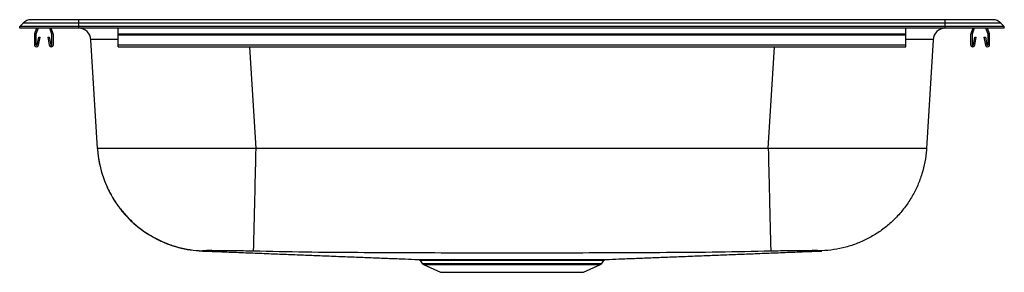
# Model space of a CAD drawing. Extents: x -12.5 to 12.5, y -6.2 to 0.2.
import ezdxf

# ---------------------------------------------------------------- set-up
doc = ezdxf.new("R2010")
doc.units = 0
doc.header["$MEASUREMENT"] = 0
doc.linetypes.add('SLD-SOLID', pattern=[0])
doc.layers.get('0').update_dxf_attribs({"linetype": 'CONTINUOUS'})

# ---------------------------------------------------------------- blocks, each defined once
blk = doc.blocks.new('NE2522_FRONT')
at = {"color": 7, "linetype": 'SLD-SOLID'}
for p, q in [((-2.217, 8.023), (-3.426, 8.023)), ((-2.217, 7.936), (-2.217, 8.023)), ((19.783, 8.023), (-2.217, 8.023)), ((19.783, 7.936), (19.783, 8.023)), ((20.992, 8.023), (19.783, 8.023)), ((-3.717, 7.847), (-3.631, 7.936)), ((-2.217, 7.847), (-3.717, 7.847)), ((-3.717, 7.81), (-3.717, 7.847)), ((-2.217, 7.81), (-3.717, 7.81)), ((-2.217, 7.936), (-3.631, 7.936)), ((-3.288, 7.81), (-3.338, 7.664)), ((-3.251, 7.81), (-3.305, 7.653)), ((-2.898, 7.653), (-2.952, 7.81)), ((-2.865, 7.664), (-2.915, 7.81)), ((-2.217, 7.847), (-2.217, 7.936)), ((19.783, 7.936), (-2.217, 7.936)), ((-2.217, 7.81), (-2.217, 7.847)), ((19.783, 7.847), (-2.217, 7.847)), ((19.783, 7.81), (-2.217, 7.81)), ((-1.217, 7.664), (-1.217, 7.81)), ((18.783, 7.664), (18.783, 7.81)), ((19.783, 7.847), (19.783, 7.936)), ((21.197, 7.936), (19.783, 7.936)), ((21.283, 7.847), (19.783, 7.847)), ((19.783, 7.81), (19.783, 7.847)), ((21.283, 7.81), (19.783, 7.81)), ((20.482, 7.81), (20.432, 7.664)), ((20.519, 7.81), (20.465, 7.653)), ((20.872, 7.653), (20.818, 7.81)), ((20.905, 7.664), (20.855, 7.81)), ((21.283, 7.847), (21.197, 7.936)), ((21.283, 7.81), (21.283, 7.847)), ((-3.342, 7.643), (-3.342, 7.389)), ((-3.307, 7.643), (-3.307, 7.389)), ((-3.273, 7.386), (-3.235, 7.584)), ((-3.239, 7.379), (-3.201, 7.577)), ((-3.235, 7.584), (-3.201, 7.577)), ((-3.003, 7.577), (-2.968, 7.584)), ((-3.003, 7.577), (-2.965, 7.379)), ((-2.968, 7.584), (-2.93, 7.386)), ((-2.897, 7.389), (-2.897, 7.643)), ((-2.862, 7.389), (-2.862, 7.643)), ((-1.742, 4.755), (-1.911, 7.516)), ((-1.217, 7.643), (-1.217, 7.664)), ((-1.217, 7.664), (18.783, 7.664)), ((-1.217, 7.389), (-1.217, 7.643)), ((-1.217, 7.643), (18.783, 7.643)), ((18.783, 7.643), (18.783, 7.664)), ((18.783, 7.389), (18.783, 7.643)), ((19.477, 7.516), (19.309, 4.755)), ((20.428, 7.643), (20.428, 7.389)), ((20.463, 7.643), (20.463, 7.389)), ((20.497, 7.386), (20.535, 7.584)), ((20.531, 7.379), (20.569, 7.577)), ((20.535, 7.584), (20.569, 7.577)), ((20.767, 7.577), (20.802, 7.584)), ((20.767, 7.577), (20.805, 7.379)), ((20.802, 7.584), (20.84, 7.386)), ((20.873, 7.389), (20.873, 7.643)), ((20.908, 7.389), (20.908, 7.643)), ((-1.217, 7.389), (18.783, 7.389)), ((-1.217, 7.337), (-1.217, 7.389)), ((-1.217, 7.337), (18.783, 7.337)), ((18.783, 7.337), (18.783, 7.389)), ((15.29, 4.755), (2.277, 4.755)), ((6.45, 1.909), (6.502, 1.835)), ((6.538, 1.805), (6.965, 1.61)), ((7.252, 1.937), (7.329, 1.937)), ((7.359, 1.91), (7.284, 1.91)), ((10.602, 1.61), (11.029, 1.805)), ((11.065, 1.835), (11.116, 1.909)), ((11.115, 1.91), (11.115, 1.91)), ((6.965, 1.61), (10.602, 1.61))]:
    blk.add_line(p, q, dxfattribs=at)
at = {"color": 8, "linetype": 'SLD-SOLID'}
for p, q in [((2.119, 7.337), (2.277, 4.755)), ((15.29, 4.755), (15.448, 7.337)), ((6.502, 1.835), (8.783, 1.835)), ((6.538, 1.805), (8.783, 1.805)), ((8.783, 1.835), (11.065, 1.835)), ((8.783, 1.805), (11.029, 1.805))]:
    blk.add_line(p, q, dxfattribs=at)
at = {"color": 7, "linetype": 'SLD-SOLID'}
for centre, radius, start, end in [((-3.426, 7.738), 0.285, 90, 135.9726), ((20.992, 7.738), 0.285, 44.0274, 90), ((-2.223, 7.497), 0.313, 3.5, 88.2247), ((19.789, 7.497), 0.313, 91.7753, 176.5), ((-3.275, 7.643), 0.067, 161, 180), ((-3.275, 7.643), 0.032, 161, 180), ((-2.929, 7.643), 0.032, 360, 19), ((-2.929, 7.643), 0.067, 360, 19), ((20.495, 7.643), 0.067, 161, 180), ((20.495, 7.643), 0.032, 161, 180), ((20.841, 7.643), 0.032, 360, 19), ((20.841, 7.643), 0.067, 360, 19), ((-3.29, 7.389), 0.052, 180, 349.2013), ((-3.29, 7.389), 0.017, 180, 349.2013), ((-2.914, 7.389), 0.052, 190.7987, 0), ((-2.914, 7.389), 0.017, 190.7987, 0), ((20.48, 7.389), 0.052, 180, 349.2013), ((20.48, 7.389), 0.017, 180, 349.2013), ((20.856, 7.389), 0.052, 190.7987, 0), ((20.856, 7.389), 0.017, 190.7987, 0), ((6.575, 1.886), 0.0886, 215, 245.4762), ((7.246, 1.897), 0.0401, 18.8151, 80.3808), ((7.322, 1.899), 0.0387, 17.1288, 79.0868), ((10.992, 1.886), 0.0886, 294.5238, 325)]:
    blk.add_arc(centre, radius, start, end, dxfattribs=at)
at = {"color": 8, "linetype": 'SLD-SOLID'}
for centre, major_axis, start_param, end_param in [((2.124, 7.497), (4.035, -0.019), 2.546296, 3.141903), ((15.443, 7.497), (4.035, 0.019), 6.282875, 6.878482)]:
    blk.add_ellipse(centre, major_axis=major_axis, ratio=0.004709, start_param=start_param, end_param=end_param, dxfattribs=at)
at = {"color": 7, "linetype": 'SLD-SOLID'}
for points, knots in [([(-1.742, 4.755), (-1.737, 4.695), (-1.729, 4.59), (-1.707, 4.452), (-1.687, 4.347), (-1.668, 4.265), (-1.65, 4.194), (-1.627, 4.117), (-1.6, 4.03), (-1.56, 3.92), (-1.504, 3.784), (-1.421, 3.614), (-1.306, 3.415), (-1.169, 3.222), (-1.017, 3.044), (-0.86, 2.885), (-0.676, 2.729), (-0.466, 2.58), (-0.229, 2.444), (0.032, 2.328), (0.314, 2.236), (0.613, 2.172), (0.818, 2.158), (0.921, 2.15)], [0, 0, 0, 0, 0.043703, 0.078052, 0.102502, 0.121704, 0.13986, 0.156938, 0.180473, 0.206773, 0.242821, 0.288903, 0.345252, 0.412, 0.462266, 0.517039, 0.576148, 0.63933, 0.706218, 0.776343, 0.849132, 0.923926, 1, 1, 1, 1]), ([(2.277, 4.755), (2.143, 4.755), (1.88, 4.755), (1.488, 4.754), (1.106, 4.754), (0.734, 4.754), (0.378, 4.754), (0.039, 4.754), (-0.278, 4.754), (-0.57, 4.754), (-0.835, 4.754), (-1.07, 4.754), (-1.273, 4.754), (-1.441, 4.754), (-1.575, 4.754), (-1.67, 4.754), (-1.73, 4.755), (-1.738, 4.755), (-1.742, 4.755)], [0, 0, 0, 0, 0.0633972, 0.1251018, 0.188165, 0.2501212, 0.3129146, 0.3750777, 0.4376415, 0.5, 0.5623591, 0.6249224, 0.6870861, 0.7498788, 0.8118357, 0.8748982, 0.9366031, 1, 1, 1, 1]), ([(-1.742, 4.755), (-1.741, 4.743), (-1.734, 4.628), (-1.705, 4.411), (-1.63, 4.109), (-1.522, 3.817), (-1.382, 3.538), (-1.211, 3.278), (-1.012, 3.038), (-0.788, 2.821), (-0.541, 2.632), (-0.274, 2.471), (0.01, 2.341), (0.306, 2.245), (0.611, 2.181), (0.82, 2.162), (0.926, 2.158), (0.928, 2.158)], [0, 0, 0, 0, 0.008666, 0.084417, 0.160511, 0.236848, 0.312943, 0.389037, 0.465374, 0.541469, 0.617563, 0.693901, 0.769995, 0.84609, 0.922427, 0.998522, 1, 1, 1, 1]), ([(2.277, 4.755), (2.277, 4.745), (2.274, 4.625), (2.269, 4.403), (2.261, 4.094), (2.254, 3.801), (2.248, 3.522), (2.241, 3.261), (2.236, 3.021), (2.23, 2.805), (2.226, 2.616), (2.221, 2.456), (2.218, 2.327), (2.215, 2.231), (2.214, 2.169), (2.213, 2.15), (2.213, 2.147), (2.213, 2.147)], [0, 0, 0, 0, 0.0074415, 0.0873037, 0.1631604, 0.239259, 0.3151157, 0.3909719, 0.4670701, 0.5429263, 0.6187831, 0.6948815, 0.7707383, 0.8465949, 0.9226935, 0.9985502, 1, 1, 1, 1]), ([(19.309, 4.755), (19.305, 4.755), (19.297, 4.755), (19.237, 4.754), (19.142, 4.754), (19.008, 4.754), (18.84, 4.754), (18.637, 4.754), (18.402, 4.754), (18.137, 4.754), (17.845, 4.754), (17.528, 4.754), (17.189, 4.754), (16.833, 4.754), (16.46, 4.754), (16.079, 4.754), (15.687, 4.755), (15.423, 4.755), (15.29, 4.755)], [0, 0, 0, 0, 0.063397, 0.125102, 0.188165, 0.250121, 0.312915, 0.375078, 0.437641, 0.5, 0.562359, 0.624922, 0.687086, 0.749879, 0.811836, 0.874898, 0.936603, 1, 1, 1, 1]), ([(15.29, 4.755), (15.29, 4.745), (15.293, 4.625), (15.298, 4.403), (15.305, 4.094), (15.312, 3.801), (15.319, 3.522), (15.325, 3.261), (15.331, 3.021), (15.336, 2.805), (15.341, 2.616), (15.345, 2.456), (15.349, 2.327), (15.351, 2.231), (15.353, 2.169), (15.354, 2.15), (15.354, 2.147), (15.354, 2.147)], [0, 0, 0, 0, 0.0074415, 0.0873037, 0.1631604, 0.239259, 0.3151157, 0.3909719, 0.4670701, 0.5429263, 0.6187831, 0.6948815, 0.7707383, 0.8465949, 0.9226935, 0.9985502, 1, 1, 1, 1]), ([(19.309, 4.755), (19.308, 4.743), (19.3, 4.628), (19.272, 4.411), (19.197, 4.109), (19.089, 3.817), (18.949, 3.538), (18.778, 3.278), (18.579, 3.038), (18.355, 2.821), (18.107, 2.632), (17.84, 2.471), (17.557, 2.341), (17.261, 2.245), (16.956, 2.181), (16.747, 2.162), (16.641, 2.158), (16.639, 2.158)], [0, 0, 0, 0, 0.008666, 0.084417, 0.160511, 0.236848, 0.312943, 0.389037, 0.465374, 0.541469, 0.617563, 0.693901, 0.769995, 0.84609, 0.922427, 0.998522, 1, 1, 1, 1]), ([(0.922, 2.151), (1.005, 2.148), (1.247, 2.139), (1.654, 2.123), (2.134, 2.104), (2.598, 2.086), (3.047, 2.068), (3.481, 2.051), (3.923, 2.034), (4.37, 2.016), (4.822, 1.998), (5.254, 1.981), (5.667, 1.965), (6.047, 1.95), (6.291, 1.941), (6.403, 1.936)], [0, 0, 0, 0, 0.053332, 0.154851, 0.249909, 0.339121, 0.423049, 0.502198, 0.57702, 0.659362, 0.736882, 0.810016, 0.87911, 0.944425, 1, 1, 1, 1]), ([(2.213, 2.147), (2.131, 2.149), (1.968, 2.152), (1.74, 2.155), (1.534, 2.157), (1.351, 2.159), (1.194, 2.16), (1.068, 2.16), (0.972, 2.16), (0.943, 2.159), (0.928, 2.158)], [0, 0, 0, 0, 0.127564, 0.252411, 0.375326, 0.497362, 0.61972, 0.74361, 0.870105, 1, 1, 1, 1]), ([(15.354, 2.147), (14.913, 2.137), (14.03, 2.118), (12.711, 2.109), (11.397, 2.103), (10.091, 2.099), (8.783, 2.097), (7.476, 2.099), (6.169, 2.103), (4.856, 2.109), (3.537, 2.118), (2.653, 2.137), (2.213, 2.147)], [0, 0, 0, 0, 0.100593, 0.201797, 0.301039, 0.400457, 0.5, 0.599544, 0.69896, 0.798203, 0.899407, 1, 1, 1, 1]), ([(11.164, 1.936), (11.276, 1.941), (11.519, 1.95), (11.9, 1.965), (12.313, 1.981), (12.745, 1.998), (13.197, 2.016), (13.644, 2.034), (14.085, 2.051), (14.52, 2.068), (14.969, 2.086), (15.433, 2.104), (15.912, 2.123), (16.32, 2.139), (16.562, 2.148), (16.645, 2.151)], [0, 0, 0, 0, 0.055575, 0.12089, 0.189984, 0.263118, 0.340638, 0.42298, 0.497802, 0.576951, 0.660879, 0.750091, 0.845149, 0.946668, 1, 1, 1, 1]), ([(16.639, 2.158), (16.624, 2.159), (16.594, 2.16), (16.499, 2.16), (16.372, 2.16), (16.216, 2.159), (16.033, 2.157), (15.826, 2.155), (15.599, 2.152), (15.436, 2.149), (15.354, 2.147)], [0, 0, 0, 0, 0.129895, 0.25639, 0.38028, 0.502638, 0.624674, 0.747589, 0.872436, 1, 1, 1, 1]), ([(6.403, 1.936), (6.403, 1.936), (6.401, 1.936), (6.418, 1.936), (6.451, 1.936), (6.501, 1.936), (6.567, 1.936), (6.65, 1.936), (6.747, 1.936), (6.855, 1.936), (6.974, 1.936), (7.106, 1.936), (7.204, 1.936), (7.252, 1.937)], [0, 0, 0, 0, 0.048433, 0.146309, 0.244185, 0.33932, 0.434454, 0.53236, 0.630266, 0.721481, 0.812696, 0.906348, 1, 1, 1, 1]), ([(6.416, 1.933), (6.419, 1.933), (6.427, 1.93), (6.44, 1.922), (6.447, 1.913), (6.45, 1.908)], [0, 0, 0, 0, 0.170147, 0.63051, 1, 1, 1, 1]), ([(7.329, 1.937), (7.379, 1.937), (7.482, 1.937), (7.649, 1.937), (7.829, 1.937), (8.017, 1.937), (8.211, 1.937), (8.407, 1.937), (8.605, 1.937), (8.807, 1.937), (9.009, 1.937), (9.207, 1.937), (9.402, 1.937), (9.595, 1.937), (9.782, 1.937), (9.96, 1.937), (10.13, 1.937), (10.292, 1.937), (10.443, 1.936), (10.581, 1.936), (10.706, 1.936), (10.819, 1.936), (10.917, 1.936), (10.999, 1.936), (11.065, 1.936), (11.116, 1.936), (11.149, 1.936), (11.165, 1.936), (11.164, 1.936), (11.164, 1.936)], [0, 0, 0, 0, 0.03511, 0.072407, 0.109704, 0.148081, 0.186458, 0.223774, 0.261089, 0.299483, 0.337878, 0.375227, 0.412576, 0.451008, 0.489439, 0.526835, 0.564231, 0.602716, 0.641202, 0.678555, 0.715909, 0.754351, 0.792792, 0.830123, 0.867453, 0.905866, 0.94428, 0.981656, 1, 1, 1, 1]), ([(11.115, 1.91), (11.117, 1.913), (11.123, 1.921), (11.133, 1.928), (11.143, 1.933), (11.148, 1.934), (11.15, 1.934)], [0, 0, 0, 0, 0.292789, 0.604953, 0.864144, 1, 1, 1, 1])]:
    blk.add_open_spline(points, degree=3, knots=knots, dxfattribs=at)
at = {"color": 8, "linetype": 'SLD-SOLID'}
for points, knots in [([(0.928, 2.158), (0.925, 2.155), (0.92, 2.15), (0.921, 2.151), (0.921, 2.15), (0.921, 2.15)], [0, 0, 0, 0, 0.338362, 0.669281, 1, 1, 1, 1]), ([(16.646, 2.15), (16.646, 2.15), (16.646, 2.15), (16.645, 2.151), (16.646, 2.15), (16.641, 2.155), (16.639, 2.158)], [0, 0, 0, 0, 0.000231, 0.331026, 0.661793, 1, 1, 1, 1]), ([(7.284, 1.91), (7.237, 1.91), (7.144, 1.91), (7.016, 1.91), (6.898, 1.91), (6.791, 1.91), (6.697, 1.91), (6.616, 1.91), (6.55, 1.91), (6.499, 1.91), (6.467, 1.91), (6.45, 1.91), (6.451, 1.91), (6.452, 1.91)], [0, 0, 0, 0, 0.091394, 0.182789, 0.276615, 0.37044, 0.465755, 0.561069, 0.659154, 0.757237, 0.852526, 0.947814, 1, 1, 1, 1]), ([(11.115, 1.91), (11.115, 1.91), (11.117, 1.91), (11.101, 1.91), (11.069, 1.91), (11.02, 1.91), (10.955, 1.91), (10.875, 1.91), (10.78, 1.91), (10.671, 1.91), (10.548, 1.91), (10.412, 1.91), (10.266, 1.91), (10.109, 1.91), (9.941, 1.91), (9.765, 1.91), (9.584, 1.91), (9.397, 1.911), (9.204, 1.911), (9.008, 1.911), (8.812, 1.911), (8.616, 1.911), (8.42, 1.911), (8.226, 1.911), (8.038, 1.911), (7.855, 1.91), (7.677, 1.91), (7.51, 1.91), (7.408, 1.91), (7.359, 1.91)], [0, 0, 0, 0, 0.017977, 0.056404, 0.093697, 0.13099, 0.169366, 0.207741, 0.245062, 0.282382, 0.320784, 0.359186, 0.396553, 0.433921, 0.472376, 0.510831, 0.548158, 0.585486, 0.623899, 0.662313, 0.699608, 0.736903, 0.775283, 0.813663, 0.850937, 0.88821, 0.926564, 0.964919, 1, 1, 1, 1])]:
    blk.add_open_spline(points, degree=3, knots=knots, dxfattribs=at)

msp = doc.modelspace()

# ---------------------------------------------------------------- block references
msp.add_blockref('NE2522_FRONT', (-8.783, -7.81))

doc.saveas('drawing.dxf')
